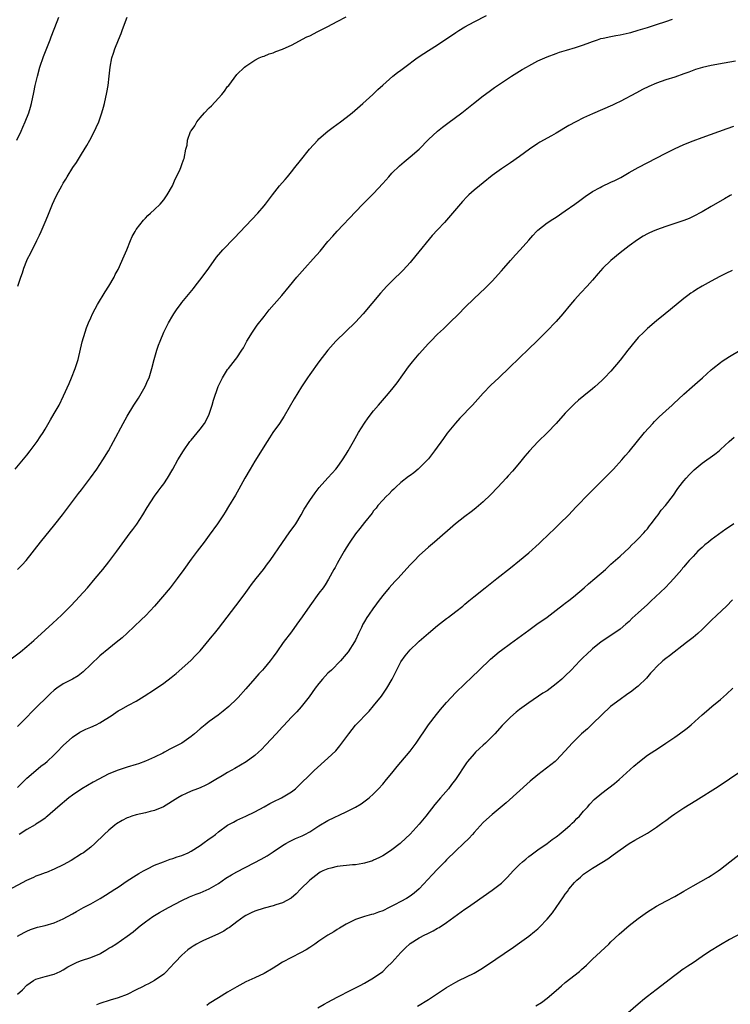
# Model space of a CAD drawing. Units: inches. Extents: x 2607000 to 2610000, y 1476000 to 1479000.
# Drawn here: x 2608981 to 2609137, y 1476170 to 1476385 of the extents above; entities that cross this region are included whole.
import ezdxf

# ---------------------------------------------------------------- set-up
doc = ezdxf.new("R2010")
doc.units = ezdxf.units.IN
doc.header["$MEASUREMENT"] = 0
doc.layers.add('LD26071476_10ft', color=101, linetype='Continuous')

msp = doc.modelspace()

# ---------------------------------------------------------------- linework, layer by layer
at = {"layer": 'LD26071476_10ft'}
for points, elevation in [([(2608979, 1476244.98), (2608981.61, 1476247), (2608983, 1476248.11), (2608984.04, 1476249), (2608984.54, 1476249.46), (2608987, 1476251.73), (2608988.73, 1476253.27), (2608990.61, 1476255), (2608992.6, 1476257), (2608993.77, 1476258.23), (2608994.51, 1476259), (2608996.32, 1476261), (2608998.01, 1476263), (2608999.64, 1476265), (2609001, 1476266.71), (2609002.75, 1476269), (2609005.68, 1476273), (2609006.25, 1476273.75), (2609007.08, 1476274.92), (2609008.44, 1476277), (2609009.4, 1476278.6), (2609010.97, 1476281.03), (2609011.81, 1476282.19), (2609012.46, 1476283), (2609013, 1476283.74), (2609013.83, 1476285), (2609015, 1476286.98), (2609016.13, 1476289), (2609017.35, 1476291), (2609018.72, 1476293), (2609019, 1476293.35), (2609021, 1476295.74), (2609021.94, 1476297), (2609022.34, 1476297.66), (2609022.99, 1476299), (2609023.65, 1476301), (2609023.92, 1476302.08), (2609024.94, 1476305.06), (2609025.59, 1476306.41), (2609025.91, 1476307), (2609027, 1476308.77), (2609027.17, 1476309), (2609028.77, 1476311), (2609029, 1476311.32), (2609030.12, 1476313), (2609030.46, 1476313.54), (2609031.25, 1476315), (2609032.47, 1476317), (2609033.5, 1476318.5), (2609035, 1476320.43), (2609036.14, 1476321.86), (2609038.86, 1476325), (2609040.55, 1476327), (2609042.18, 1476329), (2609043.9, 1476331), (2609045.73, 1476333), (2609047.28, 1476334.72), (2609049, 1476336.81), (2609050.03, 1476337.97), (2609051, 1476339.1), (2609055, 1476343.34), (2609056.64, 1476345), (2609057.84, 1476346.16), (2609059, 1476347.33), (2609061, 1476349.53), (2609062.3, 1476351), (2609063, 1476351.74), (2609064.65, 1476353.35), (2609065.72, 1476354.28), (2609067, 1476355.34), (2609068.95, 1476357.05), (2609071, 1476359.12), (2609073, 1476360.99), (2609074.13, 1476361.87), (2609075.26, 1476362.74), (2609078.31, 1476365), (2609080.89, 1476367), (2609083, 1476368.69), (2609084.31, 1476369.69), (2609085.46, 1476370.54), (2609087, 1476371.57), (2609089.24, 1476373), (2609091.56, 1476374.44), (2609092.49, 1476375), (2609093, 1476375.29), (2609095, 1476376.36), (2609097, 1476377.27), (2609099, 1476378), (2609099.76, 1476378.24), (2609101.3, 1476378.7), (2609103.27, 1476379.27), (2609105, 1476379.85), (2609106.37, 1476380.37), (2609107, 1476380.63), (2609108.05, 1476381), (2609108.77, 1476381.23), (2609109.32, 1476381.32), (2609111, 1476381.69), (2609112.09, 1476381.91), (2609113, 1476382.05), (2609115, 1476382.5), (2609115.4, 1476382.6), (2609117, 1476383.06), (2609119, 1476383.67), (2609121, 1476384.33), (2609123, 1476385.01), (2609124.53, 1476385.47)], 12000), ([(2608980.48, 1476287), (2608983, 1476290.05), (2608983.74, 1476291), (2608985.26, 1476293), (2608985.96, 1476294.04), (2608986.59, 1476295), (2608987, 1476295.7), (2608988.2, 1476297.8), (2608989, 1476299.14), (2608990.07, 1476301), (2608991.07, 1476303), (2608992.29, 1476305.71), (2608992.83, 1476307), (2608993.63, 1476309), (2608994.27, 1476311), (2608995.15, 1476314.85), (2608995.78, 1476317), (2608996.08, 1476317.92), (2608996.52, 1476319), (2608997, 1476320.1), (2608997.42, 1476321), (2608997.96, 1476322.04), (2608998.49, 1476323), (2609000.18, 1476325.82), (2609001, 1476327.07), (2609002.12, 1476329), (2609002.4, 1476329.6), (2609003, 1476330.7), (2609003.31, 1476331.31), (2609004.07, 1476333), (2609004.32, 1476333.68), (2609004.93, 1476335), (2609005.72, 1476337), (2609006.1, 1476337.9), (2609006.72, 1476339), (2609007, 1476339.45), (2609008.55, 1476341.45), (2609009, 1476341.89), (2609009.52, 1476342.48), (2609010.14, 1476343), (2609011, 1476343.8), (2609012.22, 1476345), (2609013, 1476345.93), (2609013.44, 1476346.56), (2609013.79, 1476347), (2609014.93, 1476349), (2609015.51, 1476350.49), (2609015.83, 1476351), (2609016.62, 1476352.62), (2609016.76, 1476353), (2609016.8, 1476353.2), (2609017, 1476353.7), (2609017.32, 1476354.68), (2609017.52, 1476355), (2609017.86, 1476357), (2609018.13, 1476357.87), (2609018.21, 1476359), (2609018.89, 1476360.89), (2609019, 1476361.08), (2609019.85, 1476362.15), (2609020.25, 1476363), (2609021, 1476363.87), (2609021.95, 1476365), (2609023, 1476366.09), (2609023.49, 1476366.51), (2609025, 1476368.21), (2609025.77, 1476369), (2609026.3, 1476369.7), (2609027, 1476370.74), (2609027.24, 1476371), (2609029, 1476373.35), (2609030.72, 1476375), (2609031, 1476375.23), (2609033, 1476376.53), (2609033.95, 1476377), (2609034.68, 1476377.32), (2609035, 1476377.42), (2609036.11, 1476377.89), (2609037, 1476378.13), (2609037.58, 1476378.42), (2609039, 1476378.91), (2609039.16, 1476379), (2609041, 1476379.81), (2609044.4, 1476381.6), (2609045, 1476381.86), (2609046.77, 1476382.77), (2609047.2, 1476383), (2609049, 1476383.92), (2609051.01, 1476385), (2609053, 1476385.99)], 11980), ([(2608980.85, 1476359), (2608981.78, 1476361), (2608982.15, 1476361.85), (2608982.64, 1476363), (2608983.43, 1476365), (2608983.81, 1476366.19), (2608984.04, 1476367), (2608984.56, 1476369.44), (2608984.85, 1476371), (2608985.31, 1476373), (2608985.89, 1476375), (2608986.67, 1476377.33), (2608988.1, 1476381), (2608988.36, 1476381.64), (2608989.62, 1476385), (2608990.04, 1476385.96)], 11960), ([(2608981, 1476264.97), (2608981.99, 1476266.01), (2608982.85, 1476267), (2608986, 1476271), (2608989.15, 1476274.85), (2608990.83, 1476277), (2608994.35, 1476281.65), (2608995, 1476282.48), (2608996.96, 1476285.04), (2608998.33, 1476287), (2608999.64, 1476289), (2609000.87, 1476291), (2609002.02, 1476293), (2609004.13, 1476297), (2609005, 1476298.57), (2609006.48, 1476301), (2609007.46, 1476302.54), (2609008.93, 1476305.07), (2609009.56, 1476306.44), (2609009.78, 1476307), (2609010.4, 1476309), (2609010.93, 1476311), (2609011.49, 1476313), (2609011.87, 1476314.13), (2609012.2, 1476315), (2609013.06, 1476317), (2609014.05, 1476319), (2609015, 1476320.62), (2609015.24, 1476321), (2609015.96, 1476322.04), (2609016.66, 1476323), (2609017, 1476323.44), (2609019.51, 1476326.49), (2609019.88, 1476327), (2609021.41, 1476329), (2609022.89, 1476331), (2609024.59, 1476333.41), (2609025.5, 1476334.5), (2609025.96, 1476335), (2609028.46, 1476337.54), (2609031, 1476340.25), (2609032.34, 1476341.66), (2609033.63, 1476343), (2609035, 1476344.6), (2609035.32, 1476345), (2609036.82, 1476347), (2609038.4, 1476349), (2609039.59, 1476350.41), (2609040.11, 1476351), (2609041, 1476352.1), (2609041.76, 1476353), (2609043, 1476354.58), (2609044.98, 1476357), (2609046.74, 1476359), (2609047, 1476359.27), (2609048.95, 1476361), (2609050.13, 1476361.87), (2609051.73, 1476363), (2609053, 1476363.96), (2609054.33, 1476365), (2609056.64, 1476367), (2609058.84, 1476369), (2609059.94, 1476370.06), (2609061, 1476371.02), (2609063.24, 1476373), (2609064.22, 1476373.78), (2609065, 1476374.34), (2609065.84, 1476375), (2609068.58, 1476377), (2609070.02, 1476377.98), (2609071, 1476378.6), (2609073, 1476379.9), (2609074.62, 1476381), (2609076.07, 1476381.93), (2609077, 1476382.56), (2609077.68, 1476383), (2609079, 1476383.78), (2609081, 1476384.89), (2609083.71, 1476386.29)], 11990), ([(2608981.06, 1476327.06), (2608981.67, 1476329), (2608982.04, 1476329.96), (2608982.34, 1476331), (2608983, 1476332.69), (2608983.14, 1476333), (2608983.79, 1476334.21), (2608985.23, 1476337), (2608985.8, 1476338.2), (2608986.15, 1476339), (2608987, 1476341.06), (2608987.59, 1476342.41), (2608988.65, 1476345), (2608989, 1476345.79), (2608989.59, 1476347), (2608990.67, 1476349), (2608991, 1476349.58), (2608991.55, 1476350.45), (2608991.83, 1476351), (2608993.07, 1476353), (2608993.87, 1476354.13), (2608995, 1476355.93), (2608996.16, 1476357.84), (2608996.8, 1476359), (2608997.87, 1476361), (2608998.21, 1476361.79), (2608998.77, 1476363), (2608999.47, 1476365), (2608999.79, 1476366.21), (2609000.02, 1476367), (2609000.57, 1476369.43), (2609000.83, 1476371), (2609001.08, 1476373), (2609001.3, 1476375), (2609001.67, 1476377), (2609001.97, 1476378.03), (2609002.28, 1476379), (2609003.08, 1476381), (2609003.65, 1476382.35), (2609003.87, 1476383), (2609004.4, 1476384.4), (2609005, 1476385.92)], 11970), ([(2609138.27, 1476376.27), (2609135.84, 1476375.84), (2609133, 1476375.34), (2609131.08, 1476374.92), (2609129.56, 1476374.44), (2609128.08, 1476373.92), (2609127, 1476373.51), (2609125, 1476372.83), (2609123, 1476372.19), (2609121, 1476371.46), (2609119.28, 1476370.72), (2609117.92, 1476370.08), (2609116.6, 1476369.4), (2609113, 1476367.48), (2609112.09, 1476367), (2609111.36, 1476366.64), (2609107, 1476364.78), (2609105, 1476363.86), (2609103.28, 1476363), (2609101.8, 1476362.2), (2609099, 1476360.53), (2609097.97, 1476359.97), (2609095.45, 1476358.55), (2609095, 1476358.28), (2609093.14, 1476357), (2609091, 1476355.4), (2609089, 1476354.03), (2609088.37, 1476353.63), (2609087, 1476352.71), (2609085, 1476351.24), (2609083, 1476349.67), (2609082.17, 1476349), (2609081, 1476348.02), (2609079.87, 1476347), (2609079.43, 1476346.57), (2609078.46, 1476345.54), (2609076.31, 1476343), (2609075, 1476341.51), (2609074.54, 1476341), (2609073, 1476339.39), (2609071.86, 1476338.14), (2609068.27, 1476333.73), (2609067, 1476332.24), (2609065.45, 1476330.55), (2609063, 1476328.1), (2609061.93, 1476327), (2609060.53, 1476325.47), (2609056.71, 1476321), (2609055, 1476319.16), (2609050.75, 1476315), (2609048.97, 1476313.03), (2609047, 1476310.45), (2609045, 1476307.67), (2609044.54, 1476307), (2609043.22, 1476305), (2609041.6, 1476302.4), (2609039.39, 1476298.61), (2609038.34, 1476297), (2609036.94, 1476295), (2609036.19, 1476293.81), (2609035.65, 1476293), (2609033, 1476288.72), (2609031.96, 1476287), (2609030.8, 1476285), (2609029.44, 1476282.56), (2609028.7, 1476281.3), (2609027.22, 1476278.78), (2609026.47, 1476277.53), (2609026.13, 1476277), (2609024.76, 1476275), (2609023, 1476272.5), (2609021.9, 1476271), (2609020.3, 1476269), (2609019, 1476267.3), (2609017.39, 1476265), (2609015.94, 1476263), (2609014.4, 1476261), (2609012.73, 1476259), (2609010.99, 1476257.01), (2609009.05, 1476254.95), (2609008.04, 1476253.96), (2609005, 1476251.04), (2609003.93, 1476250.07), (2609002.61, 1476249), (2609001, 1476247.74), (2608999, 1476246.08), (2608997, 1476244.21), (2608995.37, 1476242.63), (2608994.26, 1476241.74), (2608993, 1476241), (2608991, 1476239.95), (2608989.6, 1476239), (2608989, 1476238.55), (2608988.19, 1476237.82), (2608987.32, 1476237), (2608985.27, 1476235), (2608985, 1476234.71), (2608984.13, 1476233.87), (2608983, 1476232.65), (2608981, 1476230.64)], 12010), ([(2608981, 1476217.26), (2608981.83, 1476218.17), (2608982.7, 1476219), (2608983, 1476219.31), (2608984.97, 1476221.03), (2608986.08, 1476221.92), (2608987, 1476222.62), (2608987.44, 1476223), (2608989, 1476224.45), (2608989.56, 1476225), (2608991, 1476226.48), (2608993, 1476228.32), (2608994.59, 1476229.41), (2608995.92, 1476230.08), (2608997, 1476230.47), (2608998.2, 1476231), (2608999, 1476231.4), (2609000.15, 1476232.15), (2609001.5, 1476233), (2609003, 1476234.04), (2609003.63, 1476234.37), (2609005.27, 1476235.27), (2609007, 1476236.19), (2609008.75, 1476237.25), (2609011, 1476238.72), (2609013, 1476240.11), (2609014.64, 1476241.36), (2609015.74, 1476242.26), (2609017, 1476243.32), (2609019, 1476245.13), (2609019.92, 1476246.08), (2609021, 1476247.23), (2609023, 1476249.6), (2609023.62, 1476250.38), (2609024.13, 1476251), (2609025, 1476252.11), (2609029.73, 1476258.27), (2609031, 1476259.99), (2609031.72, 1476261), (2609032.27, 1476261.73), (2609033.26, 1476263), (2609034.85, 1476265), (2609035.77, 1476266.23), (2609036.33, 1476267), (2609039.05, 1476270.95), (2609040.53, 1476273), (2609041.92, 1476275), (2609043.15, 1476277), (2609043.81, 1476278.19), (2609045, 1476280.08), (2609046.18, 1476281.82), (2609047.08, 1476282.92), (2609049, 1476285.04), (2609049.89, 1476286.11), (2609050.72, 1476287), (2609051, 1476287.35), (2609052.19, 1476289), (2609053, 1476290.28), (2609053.43, 1476291), (2609054.56, 1476293), (2609055.71, 1476295), (2609056.98, 1476297.02), (2609057.8, 1476298.2), (2609059, 1476299.74), (2609060.06, 1476301), (2609061.82, 1476303), (2609063, 1476304.38), (2609064.14, 1476305.86), (2609066.65, 1476309.35), (2609067.54, 1476310.46), (2609069, 1476312.19), (2609071, 1476314.46), (2609071.51, 1476315), (2609073, 1476316.5), (2609074.29, 1476317.71), (2609075.64, 1476319), (2609077.65, 1476321), (2609079, 1476322.4), (2609081, 1476324.37), (2609083.42, 1476326.58), (2609083.86, 1476327), (2609085, 1476328.13), (2609087, 1476330.37), (2609087.53, 1476331), (2609089, 1476332.68), (2609090.11, 1476333.89), (2609091.15, 1476335), (2609093, 1476337.11), (2609093.86, 1476338.14), (2609094.67, 1476339), (2609095, 1476339.31), (2609097, 1476340.89), (2609098.28, 1476341.72), (2609099, 1476342.16), (2609101, 1476343.51), (2609103.11, 1476345), (2609104.18, 1476345.82), (2609105.33, 1476346.67), (2609107, 1476347.77), (2609108.63, 1476348.63), (2609109, 1476348.84), (2609111, 1476349.77), (2609111.83, 1476350.17), (2609113.16, 1476350.84), (2609115, 1476351.9), (2609116.99, 1476353.01), (2609123, 1476356.18), (2609124.9, 1476357.1), (2609127, 1476358.03), (2609129, 1476358.84), (2609131, 1476359.59), (2609136.46, 1476361.54), (2609137.95, 1476362.05)], 12020), ([(2609137.44, 1476347), (2609137.14, 1476346.86), (2609135.86, 1476346.14), (2609133, 1476344.45), (2609131, 1476343.31), (2609129, 1476342.28), (2609128.12, 1476341.88), (2609127, 1476341.43), (2609125, 1476340.75), (2609123, 1476340.1), (2609121, 1476339.38), (2609120.09, 1476339), (2609119.34, 1476338.66), (2609119, 1476338.49), (2609118.04, 1476337.96), (2609116.79, 1476337.21), (2609115, 1476335.9), (2609113, 1476334.3), (2609111, 1476332.63), (2609109.26, 1476331), (2609108.2, 1476329.8), (2609107, 1476328.38), (2609105.78, 1476327), (2609104.42, 1476325.58), (2609103, 1476324.02), (2609102.11, 1476323), (2609100.47, 1476321), (2609099, 1476319.31), (2609096.92, 1476317.08), (2609094.77, 1476315), (2609093, 1476313.35), (2609088.77, 1476309.23), (2609086.41, 1476307), (2609084.67, 1476305.33), (2609083, 1476303.59), (2609080.65, 1476301), (2609077.89, 1476298.11), (2609076.94, 1476297.06), (2609075.13, 1476294.87), (2609074.28, 1476293.72), (2609072.35, 1476291), (2609071, 1476289.26), (2609070.78, 1476289), (2609069, 1476287.2), (2609068.78, 1476287), (2609067.81, 1476286.19), (2609067, 1476285.61), (2609066.67, 1476285.33), (2609065, 1476284.03), (2609063.86, 1476283), (2609063.42, 1476282.58), (2609063, 1476282.22), (2609062.41, 1476281.59), (2609061.78, 1476281), (2609061, 1476280.17), (2609059.96, 1476279), (2609059.54, 1476278.46), (2609059, 1476277.82), (2609058.65, 1476277.35), (2609057, 1476275.33), (2609055.99, 1476274.01), (2609055, 1476272.79), (2609053.79, 1476271), (2609053, 1476269.77), (2609052.53, 1476269), (2609051.36, 1476267), (2609051, 1476266.3), (2609050.55, 1476265.45), (2609050.28, 1476265), (2609049.14, 1476262.86), (2609048.37, 1476261.63), (2609047.92, 1476261), (2609047, 1476259.82), (2609045, 1476257.07), (2609043.37, 1476254.63), (2609042.21, 1476253), (2609041, 1476251.39), (2609039.18, 1476249), (2609037.76, 1476247), (2609037, 1476245.91), (2609036.3, 1476245), (2609035, 1476243.43), (2609034.63, 1476243), (2609033.84, 1476242.16), (2609033, 1476241.16), (2609031, 1476238.88), (2609029.32, 1476237), (2609029, 1476236.67), (2609027.29, 1476235), (2609026.04, 1476233.96), (2609024.9, 1476233.1), (2609023, 1476231.71), (2609022.09, 1476231), (2609021, 1476230.11), (2609019.75, 1476229), (2609019, 1476228.43), (2609016.98, 1476227), (2609014.36, 1476225.64), (2609013.2, 1476225), (2609012.81, 1476224.81), (2609011, 1476223.93), (2609009, 1476223.01), (2609007.51, 1476222.49), (2609007, 1476222.29), (2609005, 1476221.73), (2609003, 1476221.1), (2609001, 1476220.26), (2608997.55, 1476218.45), (2608996.27, 1476217.73), (2608995.04, 1476217), (2608993, 1476215.59), (2608992.21, 1476215), (2608989.8, 1476213), (2608987.54, 1476211), (2608987.24, 1476210.76), (2608987, 1476210.59), (2608986.1, 1476209.9), (2608985, 1476209.23), (2608984.87, 1476209.13), (2608983, 1476208.08), (2608981.36, 1476207)], 12030), ([(2609137.56, 1476330.44), (2609136.2, 1476329.8), (2609134.87, 1476329.13), (2609133, 1476328.13), (2609131, 1476327.01), (2609129.73, 1476326.27), (2609129, 1476325.79), (2609128.51, 1476325.49), (2609127.82, 1476325), (2609127, 1476324.37), (2609124.05, 1476321.95), (2609122.91, 1476321), (2609121, 1476319.44), (2609119, 1476317.74), (2609118.22, 1476317), (2609117, 1476315.78), (2609116.29, 1476315), (2609114.69, 1476313), (2609113, 1476310.82), (2609111, 1476308.46), (2609109.6, 1476307), (2609109, 1476306.4), (2609107.5, 1476305), (2609107, 1476304.56), (2609105.1, 1476303), (2609103.93, 1476302.07), (2609103, 1476301.28), (2609102.71, 1476301), (2609101, 1476299.26), (2609099, 1476296.99), (2609097.12, 1476295), (2609095, 1476292.96), (2609093.15, 1476291), (2609092.17, 1476289.83), (2609091, 1476288.38), (2609089.46, 1476286.54), (2609088.5, 1476285.5), (2609088.03, 1476285), (2609086.19, 1476283), (2609084.63, 1476281.37), (2609083, 1476279.81), (2609081.5, 1476278.5), (2609081, 1476278.13), (2609080.37, 1476277.63), (2609079, 1476276.64), (2609076.93, 1476275), (2609072.35, 1476271), (2609071, 1476269.86), (2609069, 1476268.04), (2609067.95, 1476267), (2609067, 1476266.01), (2609064.29, 1476263), (2609063.66, 1476262.34), (2609062.43, 1476261), (2609061, 1476259.34), (2609059.99, 1476258.01), (2609059.29, 1476257), (2609059, 1476256.61), (2609057.88, 1476255), (2609057.51, 1476254.49), (2609057, 1476253.61), (2609056.76, 1476253.24), (2609056.64, 1476253), (2609056.32, 1476252.32), (2609055.66, 1476251), (2609055, 1476249.56), (2609054.81, 1476249.19), (2609053.4, 1476247), (2609053, 1476246.48), (2609051.75, 1476245), (2609049.74, 1476243), (2609049, 1476242.31), (2609048.35, 1476241.65), (2609047.8, 1476241), (2609047, 1476240.02), (2609046.22, 1476239), (2609044.89, 1476237.11), (2609043.1, 1476234.9), (2609042.15, 1476233.85), (2609041, 1476232.71), (2609039.23, 1476230.77), (2609039, 1476230.53), (2609037.62, 1476229), (2609035.4, 1476226.6), (2609034.42, 1476225.58), (2609033.81, 1476225), (2609033, 1476224.31), (2609031.08, 1476222.92), (2609028.57, 1476221.43), (2609027, 1476220.54), (2609025.83, 1476219.83), (2609024.4, 1476219), (2609023, 1476218.13), (2609022.21, 1476217.79), (2609021, 1476217.22), (2609020.4, 1476217), (2609019, 1476216.45), (2609017.95, 1476215.95), (2609017, 1476215.53), (2609016.08, 1476215), (2609012.94, 1476213.06), (2609011, 1476212.26), (2609010.04, 1476212.04), (2609009, 1476211.76), (2609007, 1476211.31), (2609006, 1476211), (2609005.26, 1476210.74), (2609005, 1476210.63), (2609003.92, 1476210.08), (2609002.68, 1476209.32), (2609002.26, 1476209), (2609001, 1476207.96), (2608999.96, 1476207), (2608997.89, 1476205), (2608997, 1476204.22), (2608995.39, 1476203), (2608995, 1476202.73), (2608992.73, 1476201.27), (2608991, 1476200.33), (2608989, 1476199.4), (2608987.31, 1476198.69), (2608987, 1476198.58), (2608985.88, 1476198.12), (2608985, 1476197.83), (2608984.45, 1476197.55), (2608982.93, 1476196.93), (2608979, 1476194.78)], 12040), ([(2608981, 1476184.73), (2608982.44, 1476185.56), (2608983, 1476185.83), (2608983.81, 1476186.19), (2608985.33, 1476186.67), (2608987, 1476187.03), (2608989, 1476187.62), (2608991, 1476188.52), (2608993, 1476189.6), (2608993.9, 1476190.1), (2608995.44, 1476191), (2608997, 1476191.84), (2608999.06, 1476193), (2609000.28, 1476193.72), (2609002.29, 1476195), (2609003, 1476195.49), (2609005, 1476196.83), (2609007, 1476198.11), (2609007.55, 1476198.45), (2609008.57, 1476199), (2609009, 1476199.25), (2609009.47, 1476199.47), (2609011, 1476200.24), (2609012.97, 1476201.03), (2609014.43, 1476201.57), (2609015, 1476201.74), (2609015.93, 1476202.07), (2609017, 1476202.41), (2609018.33, 1476203), (2609019, 1476203.33), (2609021, 1476204.61), (2609021.57, 1476205), (2609023, 1476206.03), (2609023.58, 1476206.42), (2609024.32, 1476207), (2609025, 1476207.56), (2609027, 1476209.04), (2609028.28, 1476209.72), (2609029, 1476210.09), (2609031, 1476210.97), (2609033, 1476211.95), (2609035, 1476213.03), (2609036.26, 1476213.74), (2609037, 1476214.11), (2609038.85, 1476215), (2609041, 1476216.29), (2609041.89, 1476217), (2609043, 1476218.05), (2609045, 1476220.07), (2609045.98, 1476221), (2609049, 1476223.67), (2609050.69, 1476225.31), (2609051.63, 1476226.37), (2609053.54, 1476229), (2609055, 1476230.95), (2609058.01, 1476233.99), (2609059, 1476235.12), (2609060.71, 1476237.29), (2609061.92, 1476239), (2609063.1, 1476241), (2609065, 1476244.78), (2609065.88, 1476246.12), (2609066.63, 1476247), (2609067, 1476247.41), (2609068.66, 1476249), (2609069, 1476249.3), (2609071, 1476251.07), (2609073, 1476252.74), (2609075, 1476254.28), (2609075.4, 1476254.6), (2609077, 1476255.8), (2609078.52, 1476257), (2609079, 1476257.39), (2609079.85, 1476258.15), (2609080.96, 1476259), (2609083.44, 1476261), (2609086.01, 1476263), (2609089, 1476265.4), (2609091, 1476266.99), (2609093, 1476268.65), (2609095.29, 1476270.71), (2609097.72, 1476273), (2609098.35, 1476273.65), (2609099.77, 1476275), (2609101.77, 1476277), (2609103.34, 1476278.66), (2609106.3, 1476281.7), (2609107, 1476282.37), (2609111.57, 1476287), (2609113.4, 1476289), (2609114.13, 1476289.87), (2609115, 1476290.86), (2609118.38, 1476295), (2609120.15, 1476297), (2609120.56, 1476297.44), (2609121.57, 1476298.43), (2609123, 1476299.75), (2609124.41, 1476301), (2609124.71, 1476301.29), (2609127, 1476303.37), (2609128.82, 1476305), (2609129.96, 1476306.04), (2609131.05, 1476307), (2609133, 1476308.75), (2609133.3, 1476309), (2609135, 1476310.31), (2609135.4, 1476310.6), (2609137, 1476311.63), (2609139.29, 1476313)], 12050), ([(2608981, 1476172.04), (2608982.04, 1476173), (2608983, 1476173.98), (2608984.44, 1476175), (2608985, 1476175.34), (2608987, 1476175.92), (2608989, 1476176.41), (2608990.34, 1476177), (2608991, 1476177.32), (2608992.01, 1476177.99), (2608993, 1476178.49), (2608993.31, 1476178.69), (2608994.05, 1476179), (2608995, 1476179.37), (2608997, 1476180.05), (2608999, 1476180.89), (2608999.21, 1476181), (2609000.34, 1476181.66), (2609001, 1476182.08), (2609001.58, 1476182.42), (2609002.51, 1476183), (2609005, 1476184.69), (2609006.29, 1476185.71), (2609007.37, 1476186.63), (2609007.83, 1476187), (2609009, 1476187.86), (2609010.63, 1476189), (2609012.07, 1476189.93), (2609014.06, 1476191), (2609017, 1476192.51), (2609018.69, 1476193.31), (2609019, 1476193.45), (2609020.11, 1476193.89), (2609021, 1476194.2), (2609023, 1476195.07), (2609025, 1476196.27), (2609026.61, 1476197.39), (2609027.86, 1476198.14), (2609029, 1476198.78), (2609032.79, 1476200.79), (2609034.39, 1476201.61), (2609035.67, 1476202.33), (2609037, 1476203.18), (2609039, 1476204.55), (2609039.73, 1476205), (2609040.54, 1476205.46), (2609041, 1476205.65), (2609041.91, 1476206.09), (2609043, 1476206.52), (2609043.32, 1476206.68), (2609043.93, 1476207), (2609045, 1476207.6), (2609047, 1476208.88), (2609049, 1476210.04), (2609053, 1476211.96), (2609055, 1476212.96), (2609056.3, 1476213.7), (2609057.46, 1476214.54), (2609057.99, 1476215), (2609059, 1476215.9), (2609060.09, 1476217), (2609061, 1476217.99), (2609061.85, 1476219), (2609063, 1476220.4), (2609064.14, 1476221.86), (2609065, 1476222.82), (2609067, 1476225.26), (2609068.31, 1476227), (2609071.02, 1476230.98), (2609072.76, 1476233.24), (2609073.66, 1476234.34), (2609075, 1476235.9), (2609077, 1476238.05), (2609079, 1476240), (2609080.54, 1476241.46), (2609082.14, 1476243), (2609084.64, 1476245.36), (2609086.54, 1476247), (2609087, 1476247.37), (2609089, 1476248.83), (2609091.43, 1476250.57), (2609093, 1476251.73), (2609094.79, 1476253), (2609097, 1476254.6), (2609099, 1476256.11), (2609100.63, 1476257.37), (2609101, 1476257.64), (2609101.75, 1476258.25), (2609102.77, 1476259), (2609105.11, 1476261), (2609106.11, 1476261.89), (2609107.45, 1476263), (2609109.78, 1476265), (2609111, 1476266.15), (2609113, 1476267.93), (2609115, 1476269.76), (2609115.6, 1476270.4), (2609116.26, 1476271), (2609117, 1476271.7), (2609118.2, 1476273), (2609118.56, 1476273.44), (2609119, 1476273.88), (2609119.46, 1476274.54), (2609119.85, 1476275), (2609121, 1476276.51), (2609121.39, 1476277), (2609122.04, 1476277.96), (2609122.98, 1476279), (2609124.69, 1476281.31), (2609125.51, 1476282.49), (2609125.9, 1476283), (2609127, 1476284.4), (2609127.51, 1476285), (2609128.21, 1476285.79), (2609129.21, 1476286.79), (2609131, 1476288.27), (2609133.75, 1476290.25), (2609134.7, 1476291), (2609135, 1476291.25), (2609136.93, 1476293), (2609138.04, 1476293.96)], 12060), ([(2609137.91, 1476275), (2609137, 1476274.37), (2609136.17, 1476273.83), (2609133, 1476271.5), (2609132.41, 1476271), (2609131.61, 1476270.39), (2609131, 1476269.81), (2609130.07, 1476269), (2609129, 1476267.84), (2609128.18, 1476267), (2609127.62, 1476266.38), (2609127, 1476265.58), (2609126.72, 1476265.28), (2609126.51, 1476265), (2609124.78, 1476263), (2609123.93, 1476262.07), (2609122.94, 1476261.06), (2609120.8, 1476259), (2609119.85, 1476258.15), (2609119, 1476257.35), (2609117, 1476255.54), (2609115.68, 1476254.32), (2609115, 1476253.65), (2609114.27, 1476253), (2609113, 1476251.93), (2609111, 1476250.55), (2609108.86, 1476249.14), (2609107, 1476247.64), (2609105.62, 1476246.38), (2609105, 1476245.79), (2609104.22, 1476245), (2609102.32, 1476243), (2609101, 1476241.71), (2609100.22, 1476241), (2609099, 1476239.95), (2609097, 1476238.46), (2609096.1, 1476237.9), (2609093, 1476235.83), (2609091, 1476234.34), (2609090.25, 1476233.75), (2609089, 1476232.66), (2609087.18, 1476230.82), (2609085.53, 1476229), (2609085, 1476228.46), (2609083.49, 1476227), (2609083, 1476226.54), (2609082.18, 1476225.82), (2609081.31, 1476225), (2609081, 1476224.67), (2609079.56, 1476223), (2609079.32, 1476222.68), (2609076.91, 1476219), (2609076.09, 1476217.91), (2609075.38, 1476217), (2609073.68, 1476215), (2609072.44, 1476213.56), (2609070.42, 1476211), (2609069, 1476209.22), (2609067, 1476207.03), (2609065, 1476205.14), (2609064.83, 1476205), (2609063, 1476203.63), (2609062.04, 1476203), (2609061, 1476202.35), (2609060.12, 1476201.88), (2609059, 1476201.33), (2609058.77, 1476201.23), (2609057, 1476200.69), (2609056.66, 1476200.66), (2609055, 1476200.37), (2609054.34, 1476200.34), (2609051, 1476200), (2609049.65, 1476199.65), (2609049, 1476199.5), (2609047.88, 1476199), (2609047.29, 1476198.71), (2609047, 1476198.51), (2609045.01, 1476197), (2609043.01, 1476195), (2609042.02, 1476193.98), (2609040.93, 1476193.07), (2609039, 1476192), (2609037.59, 1476191.59), (2609037, 1476191.39), (2609035, 1476190.89), (2609033, 1476190.22), (2609032.17, 1476189.83), (2609031, 1476189.24), (2609030.62, 1476189), (2609029, 1476187.86), (2609027.39, 1476186.61), (2609027, 1476186.37), (2609026.19, 1476185.81), (2609024.87, 1476185.13), (2609021.75, 1476183.75), (2609021, 1476183.43), (2609020.22, 1476183), (2609019.46, 1476182.54), (2609019, 1476182.24), (2609018.29, 1476181.71), (2609017, 1476180.59), (2609015.48, 1476179), (2609014.3, 1476177.7), (2609013.62, 1476177), (2609013, 1476176.42), (2609011, 1476175.03), (2609009.68, 1476174.32), (2609009, 1476174), (2609008.33, 1476173.67), (2609007, 1476172.95), (2609005, 1476171.95), (2609003, 1476171.25), (2609001.25, 1476170.75), (2608999, 1476170), (2608998.31, 1476169.69)], 12070), ([(2609137.65, 1476258.35), (2609136.34, 1476257), (2609134.2, 1476255), (2609133, 1476253.84), (2609131, 1476251.85), (2609130.07, 1476251), (2609129, 1476250.11), (2609127.59, 1476249), (2609123.87, 1476246.13), (2609123, 1476245.49), (2609122.4, 1476245), (2609121, 1476243.73), (2609120.32, 1476243), (2609119.71, 1476242.29), (2609118.77, 1476241.23), (2609117, 1476239.49), (2609116.4, 1476239), (2609115.62, 1476238.38), (2609114.45, 1476237.55), (2609113, 1476236.57), (2609110.92, 1476235), (2609109, 1476233.18), (2609107, 1476231.21), (2609105.86, 1476230.14), (2609104.56, 1476229), (2609102.48, 1476227), (2609101, 1476225.3), (2609099, 1476223.21), (2609098.76, 1476223), (2609095, 1476220.07), (2609093.34, 1476218.66), (2609088.07, 1476213.93), (2609085, 1476211.39), (2609083.76, 1476210.24), (2609083, 1476209.58), (2609081, 1476207.4), (2609080.67, 1476207), (2609079.88, 1476206.12), (2609078.71, 1476205), (2609077, 1476203.42), (2609075, 1476201.43), (2609074.6, 1476201), (2609073, 1476199.4), (2609071.83, 1476198.17), (2609069, 1476195.11), (2609067.85, 1476194.15), (2609067, 1476193.47), (2609066.24, 1476193), (2609065, 1476192.32), (2609063.58, 1476191.58), (2609062.39, 1476191), (2609061, 1476190.3), (2609060.04, 1476189.96), (2609059, 1476189.55), (2609058.55, 1476189.45), (2609056.98, 1476189.02), (2609055, 1476188.35), (2609053.72, 1476187.72), (2609053, 1476187.38), (2609051.53, 1476186.47), (2609051, 1476186.17), (2609050.29, 1476185.71), (2609049, 1476184.94), (2609047, 1476183.64), (2609046.09, 1476183), (2609045, 1476182.26), (2609044.23, 1476181.77), (2609043, 1476181.06), (2609039.07, 1476179), (2609037.76, 1476178.24), (2609037, 1476177.75), (2609035, 1476176.58), (2609033, 1476175.61), (2609031, 1476174.7), (2609029, 1476173.67), (2609027, 1476172.48), (2609025, 1476171.24), (2609023, 1476169.97), (2609022.42, 1476169.58)], 12080), ([(2609046.8, 1476169), (2609048.17, 1476169.83), (2609049, 1476170.31), (2609051, 1476171.4), (2609054.19, 1476173), (2609056.04, 1476173.96), (2609057, 1476174.45), (2609057.34, 1476174.66), (2609059, 1476175.57), (2609061, 1476177.02), (2609061.99, 1476178.01), (2609063, 1476178.95), (2609065, 1476181.17), (2609065.92, 1476182.08), (2609067, 1476183.09), (2609069, 1476184.36), (2609070.21, 1476185), (2609070.74, 1476185.26), (2609071, 1476185.41), (2609072.08, 1476185.92), (2609073, 1476186.47), (2609073.35, 1476186.65), (2609075, 1476187.71), (2609079, 1476190.62), (2609079.57, 1476191), (2609081, 1476192.03), (2609083, 1476193.41), (2609085, 1476194.77), (2609087, 1476196.34), (2609088.33, 1476197.67), (2609089.56, 1476199), (2609091, 1476200.44), (2609091.63, 1476201), (2609092.38, 1476201.62), (2609093, 1476202.16), (2609093.49, 1476202.51), (2609095, 1476203.66), (2609097, 1476205.05), (2609098.11, 1476205.89), (2609099, 1476206.44), (2609099.29, 1476206.71), (2609099.68, 1476207), (2609101, 1476208.07), (2609102.04, 1476209), (2609102.5, 1476209.5), (2609103, 1476209.94), (2609103.52, 1476210.48), (2609104.08, 1476211), (2609105, 1476212.06), (2609105.86, 1476213), (2609106.38, 1476213.62), (2609107.35, 1476214.65), (2609109, 1476216.06), (2609111.82, 1476218.18), (2609112.82, 1476219), (2609116.03, 1476221.97), (2609117.24, 1476223), (2609119, 1476224.32), (2609120.6, 1476225.4), (2609121.84, 1476226.16), (2609123.05, 1476226.95), (2609125, 1476228.28), (2609126.01, 1476229), (2609127.71, 1476230.29), (2609128.57, 1476231), (2609131, 1476233.17), (2609131.98, 1476234.02), (2609133.15, 1476235), (2609135, 1476236.52), (2609136.31, 1476237.69), (2609137.73, 1476239)], 12090), ([(2609068.62, 1476169.38), (2609071, 1476170.83), (2609075, 1476173.47), (2609077, 1476174.66), (2609077.66, 1476175), (2609081, 1476176.64), (2609082.51, 1476177.49), (2609083.73, 1476178.27), (2609089.69, 1476182.31), (2609091, 1476183.25), (2609093, 1476184.71), (2609094.28, 1476185.72), (2609095, 1476186.36), (2609095.33, 1476186.67), (2609097, 1476188.44), (2609098.17, 1476189.83), (2609099.02, 1476190.98), (2609100.64, 1476193.36), (2609101, 1476193.93), (2609101.47, 1476194.53), (2609101.78, 1476195), (2609103, 1476196.49), (2609103.54, 1476197), (2609104.34, 1476197.66), (2609105, 1476198.28), (2609105.44, 1476198.56), (2609107, 1476199.61), (2609109, 1476200.82), (2609110.31, 1476201.69), (2609111.48, 1476202.52), (2609113, 1476203.65), (2609114.97, 1476205.03), (2609116.24, 1476205.76), (2609119, 1476207.26), (2609121, 1476208.57), (2609121.61, 1476209), (2609122.41, 1476209.59), (2609123, 1476210.06), (2609124.3, 1476211), (2609125, 1476211.5), (2609127, 1476212.84), (2609129.59, 1476214.41), (2609134.49, 1476217.51), (2609137, 1476219.15), (2609139, 1476220.55)], 12100), ([(2609094.53, 1476169.47), (2609095.76, 1476170.24), (2609097, 1476171.12), (2609099, 1476172.8), (2609100.16, 1476173.84), (2609101, 1476174.56), (2609104.08, 1476177), (2609104.58, 1476177.42), (2609105.62, 1476178.38), (2609107, 1476179.7), (2609110.51, 1476183), (2609111, 1476183.48), (2609112.82, 1476185.18), (2609113.87, 1476186.13), (2609115, 1476187.08), (2609117, 1476188.63), (2609119, 1476190.05), (2609119.57, 1476190.43), (2609121, 1476191.29), (2609123, 1476192.38), (2609125, 1476193.43), (2609127, 1476194.55), (2609129, 1476195.71), (2609132.38, 1476197.62), (2609133, 1476198), (2609134.51, 1476199), (2609135, 1476199.36), (2609137.05, 1476201), (2609139, 1476202.53)], 12110), ([(2609141, 1476186.1), (2609137, 1476183.98), (2609135, 1476182.86), (2609132.62, 1476181.38), (2609131, 1476180.26), (2609129, 1476178.9), (2609127.84, 1476178.16), (2609127, 1476177.58), (2609126.65, 1476177.35), (2609126.16, 1476177), (2609125, 1476176.15), (2609120.92, 1476173), (2609119, 1476171.5), (2609118.38, 1476171), (2609117, 1476169.85), (2609113.7, 1476167)], 12120)]:
    msp.add_lwpolyline(points, dxfattribs=dict(at, elevation=elevation))

doc.saveas('drawing.dxf')
